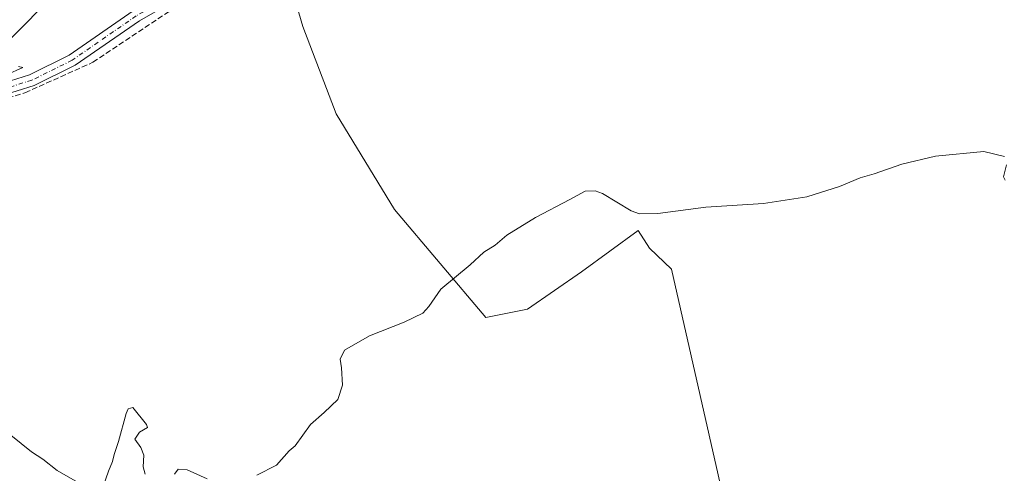
# Model space of a CAD drawing. Units: metres. Extents: x 598249 to 601730, y 4655094 to 4657455.
# Drawn here: x 600029 to 600320, y 4656396 to 4656530 of the extents above; entities that cross this region are included whole.
import ezdxf

# ---------------------------------------------------------------- set-up
doc = ezdxf.new("R2010")
doc.units = ezdxf.units.M
doc.header["$MEASUREMENT"] = 0
doc.linetypes.add('DGN Style 3', pattern=[2.307223458686699, 1.648016756204785, -0.6592067024819142])
doc.linetypes.add('DGN Style 4', pattern=[2.6384748266838614, 1.318413404963828, -0.6592067024819142, 0.001648016756204785, -0.6592067024819142])
for name, color, linetype, lineweight in [('Corriente artificial lineal', 4, 'DGN Style 3', 13), ('Cultivos herbáceos CxS', 92, 'Continuous', 0), ('Cultivos leñosos CxS', 92, 'Continuous', 0), ('Curva de nivel normal', 30, 'Continuous', 0), ('Pista no pavimentada Cxs', 111, 'Continuous', 0), ('Pista no pavimentada eje', 91, 'DGN Style 4', 0), ('Tendido', 6, 'Continuous', 0)]:
    doc.layers.add(name, color=color, linetype=linetype, lineweight=lineweight)

# ---------------------------------------------------------------- blocks, each defined once
blk = doc.blocks.new('*U23')
at = {"layer": 'Cultivos herbáceos CxS', "color": 92, "linetype": 'Continuous', "lineweight": 0}
blk.add_polyline3d([(600352.5745999999, 4656367.912500001, 431.3782999999967), (600351.1114999996, 4656407.422900001, 430.2243000000017), (600340.4058999997, 4656447.448100001, 429.6296000000002), (600331.7581000002, 4656479.445499999, 429.7771000000066), (600330.9842999997, 4656495.1217, 429.0852000000014), (600333.0557000004, 4656506.254100001, 428.452099999995), (600333.4885, 4656523.9823, 428.0029000000068), (600298.8963000001, 4656607.436899999, 427.2899999999936), (600289.3831000002, 4656612.193499999, 427.3561999999947), (600187.3337000003, 4656579.7645, 427.8723000000027), (600178.4879000002, 4656576.749100001, 427.888300000006), (600161.8324999996, 4656579.5253, 428.1245000000054), (600132.3863000004, 4656568.4835, 428.3006000000024), (600104.1671000002, 4656557.4419, 428.5258999999933), (600112.7553000003, 4656527.996099999, 428.2443999999959), (600122.5702999998, 4656502.231699999, 428.6275000000023), (600139.7467999998, 4656474.0133, 429.0817999999999), (600166.7383000003, 4656442.1143, 430.8938999999955), (600179.0075000003, 4656444.567700001, 431.4421000000002), (600194.9577000003, 4656455.6095, 431.5483999999997), (600211.6977000004, 4656467.783299999, 430.6257999999943), (600215.0065000001, 4656462.583500001, 431.5521000000008), (600221.5625, 4656456.4461, 431.7516999999935), (600269.1586999996, 4656246.455900001, 435.7559999999939)], dxfattribs=at)

msp = doc.modelspace()

# ---------------------------------------------------------------- linework, layer by layer
at = {"layer": 'Corriente artificial lineal', "color": 4, "linetype": 'DGN Style 3', "lineweight": 13}
msp.add_polyline3d([(599971.8101000005, 4656496.380100001, 430.2565000000032), (599986.6001000004, 4656498.140100001, 430.1656999999978), (600014.6101000002, 4656503.600099999, 429.8411999999954), (600030.7301000003, 4656508.470100001, 429.7111000000005), (600050.7901, 4656517.470100001, 429.1293000000006), (600072.9600999998, 4656532.300100001, 428.7540000000009), (600102.3601000002, 4656549.630100001, 428.5139999999956), (600161.6201, 4656572.470100001, 428.1293000000006), (600178.0985000003, 4656576.2908, 427.8800000000047)], dxfattribs=at)
at = {"layer": 'Cultivos herbáceos CxS', "color": 92, "linetype": 'Continuous', "lineweight": 0}
msp.add_polyline3d([(600352.5745999999, 4656367.912500001, 431.3782999999967), (600351.1114999996, 4656407.422900001, 430.2243000000017), (600340.4058999997, 4656447.448100001, 429.6296000000002), (600331.7581000002, 4656479.445499999, 429.7771000000066), (600330.9842999997, 4656495.1217, 429.0852000000014), (600333.0557000004, 4656506.254100001, 428.452099999995), (600333.4885, 4656523.9823, 428.0029000000068), (600298.8963000001, 4656607.436899999, 427.2899999999936), (600289.3831000002, 4656612.193499999, 427.3561999999947), (600187.3337000003, 4656579.7645, 427.8723000000027), (600178.4879000002, 4656576.749100001, 427.888300000006), (600161.8324999996, 4656579.5253, 428.1245000000054), (600132.3863000004, 4656568.4835, 428.3006000000024), (600104.1671000002, 4656557.4419, 428.5258999999933), (600112.7553000003, 4656527.996099999, 428.2443999999959), (600122.5702999998, 4656502.231699999, 428.6275000000023), (600139.7467999998, 4656474.0133, 429.0817999999999), (600166.7383000003, 4656442.1143, 430.8938999999955), (600179.0075000003, 4656444.567700001, 431.4421000000002), (600194.9577000003, 4656455.6095, 431.5483999999997), (600211.6977000004, 4656467.783299999, 430.6257999999943), (600215.0065000001, 4656462.583500001, 431.5521000000008), (600221.5625, 4656456.4461, 431.7516999999935), (600269.1586999996, 4656246.455900001, 435.7559999999939)], dxfattribs=at)
at = {"layer": 'Cultivos leñosos CxS', "color": 92, "linetype": 'Continuous', "lineweight": 0}
for points in [[(600269.1586999996, 4656246.455900001, 435.7559999999939), (600221.5625, 4656456.4461, 431.7516999999935), (600215.0065000001, 4656462.583500001, 431.5521000000008), (600211.6977000004, 4656467.783299999, 430.6257999999943), (600194.9577000003, 4656455.6095, 431.5483999999997), (600179.0075000003, 4656444.567700001, 431.4421000000002), (600166.7383000003, 4656442.1143, 430.8938999999955), (600139.7467999998, 4656474.0133, 429.0817999999999), (600122.5702999998, 4656502.231699999, 428.6275000000023), (600112.7553000003, 4656527.996099999, 428.2443999999959), (600104.1671000002, 4656557.4419, 428.5258999999933), (600132.3863000004, 4656568.4835, 428.3006000000024), (600161.8324999996, 4656579.5253, 428.1245000000054), (600178.4879000002, 4656576.749100001, 427.888300000006), (600187.3337000003, 4656579.7645, 427.8723000000027), (600289.3831000002, 4656612.193499999, 427.3561999999947), (600298.8963000001, 4656607.436899999, 427.2899999999936), (600333.4885, 4656523.9823, 428.0029000000068), (600333.0557000004, 4656506.254100001, 428.452099999995), (600330.9842999997, 4656495.1217, 429.0852000000014), (600331.7581000002, 4656479.445499999, 429.7771000000066), (600340.4058999997, 4656447.448100001, 429.6296000000002), (600351.1114999996, 4656407.422900001, 430.2243000000017), (600352.5745999999, 4656367.912500001, 431.3782999999967)], [(600352.5745999999, 4656367.912500001, 431.3782999999967), (600351.1114999996, 4656407.422900001, 430.2243000000017), (600340.4058999997, 4656447.448100001, 429.6296000000002), (600331.7581000002, 4656479.445499999, 429.7771000000066), (600330.9842999997, 4656495.1217, 429.0852000000014), (600333.0557000004, 4656506.254100001, 428.452099999995), (600333.4885, 4656523.9823, 428.0029000000068), (600298.8963000001, 4656607.436899999, 427.2899999999936), (600289.3831000002, 4656612.193499999, 427.3561999999947), (600187.3337000003, 4656579.7645, 427.8723000000027), (600178.4879000002, 4656576.749100001, 427.888300000006), (600161.8324999996, 4656579.5253, 428.1245000000054), (600132.3863000004, 4656568.4835, 428.3006000000024), (600104.1671000002, 4656557.4419, 428.5258999999933), (600112.7553000003, 4656527.996099999, 428.2443999999959), (600122.5702999998, 4656502.231699999, 428.6275000000023), (600139.7467999998, 4656474.0133, 429.0817999999999), (600166.7383000003, 4656442.1143, 430.8938999999955), (600179.0075000003, 4656444.567700001, 431.4421000000002), (600194.9577000003, 4656455.6095, 431.5483999999997), (600211.6977000004, 4656467.783299999, 430.6257999999943), (600215.0065000001, 4656462.583500001, 431.5521000000008), (600221.5625, 4656456.4461, 431.7516999999935), (600269.1586999996, 4656246.455900001, 435.7559999999939)]]:
    msp.add_polyline3d(points, dxfattribs=at)
at = {"layer": 'Curva de nivel normal', "color": 30, "linetype": 'Continuous', "lineweight": 0, "elevation": 430, "flags": 128}
for points in [[(600025.3300000001, 4656513.800100001), (600030.0700000003, 4656515.9801), (600028.8499999996, 4656516.210100001)], [(600319.7699999996, 4656489.670100001), (600313.6399999997, 4656491.100099999), (600299.4600000001, 4656489.770099999), (600289.5, 4656487.4001), (600281.3399999999, 4656484.5801), (600277.1600000003, 4656483.350099999), (600271.0999999996, 4656480.780099999), (600261.4400000004, 4656477.7401), (600248.6699999999, 4656475.770099999), (600231.6900000004, 4656474.6801), (600217.4500000002, 4656472.840100001), (600212.0599999996, 4656472.780099999), (600209.6500000004, 4656473.6501), (600201.1699999999, 4656478.720100001), (600199.0199999996, 4656479.520099999), (600196.0700000003, 4656479.390100001), (600191.5599999996, 4656476.9801), (600181.4299999997, 4656471.690099999), (600172.9600000001, 4656466.420100001), (600169.4400000004, 4656463.520099999), (600166.0999999996, 4656461.440099999), (600162.0999999996, 4656457.6801), (600153.4400000004, 4656450.520099999), (600149.9500000002, 4656445.340100001), (600148.1399999997, 4656443.370100001), (600142.6100000005, 4656440.7401), (600132.4400000004, 4656436.710100001), (600125.0700000003, 4656432.530099999), (600123.7000000002, 4656429.8101), (600124.1699999999, 4656427.270099999), (600124.4400000004, 4656422.130100001), (600123.0700000003, 4656417.950099999), (600118.9800000006, 4656414.0601), (600114.9600000001, 4656410.530099999), (600110.4900000002, 4656404.290100001), (600108.6799999997, 4656402.770099999), (600104.9600000001, 4656398.540100001), (600099.1799999997, 4656395.5801)], [(600319.9800000006, 4656482.6801), (600319.4600000001, 4656483.640100001), (600320.3899999997, 4656487.200099999)], [(600066.25, 4656395.840100001), (600065.5999999996, 4656398.020099999), (600065.79, 4656401.470100001), (600064.9100000003, 4656403.800100001), (600063.1600000003, 4656406.220100001), (600064.5599999996, 4656408.3101), (600066.8799999999, 4656409.710100001), (600066.6399999997, 4656410.5101), (600062.5300000003, 4656415.5601), (600061.2400000002, 4656415.220100001), (600060.6100000005, 4656413.790100001), (600058.3899999997, 4656405.5701), (600057.0800000001, 4656401.710100001), (600056.5999999996, 4656399.590100001), (600055.4100000003, 4656396.7401), (600053.8499999996, 4656392.2601)], [(600051.5999999996, 4656390.440099999), (600040.2400000002, 4656396.9801), (600036, 4656400.350099999), (600032.7000000002, 4656402.440099999), (600026.5300000003, 4656407.4001)], [(600084.4699999997, 4656394.4801), (600078.6200000001, 4656397.1601), (600075.9800000006, 4656397.3201), (600074.9100000003, 4656395.9001)]]:
    msp.add_lwpolyline(points, dxfattribs=at)
at = {"layer": 'Pista no pavimentada Cxs', "color": 111, "linetype": 'Continuous', "lineweight": 0}
for points in [[(600551.2901, 4656683.790100001, 427.0089000000008), (600517.2500999998, 4656678.6801, 426.8157000000065), (600501.3400999998, 4656677.210100001, 426.7189000000071), (600484.9700999996, 4656673.870100001, 426.5576000000001), (600438.6101000002, 4656657.340100001, 426.6049999999959), (600405.4501, 4656642.040100001, 426.8224000000046), (600395.7401000002, 4656638.6501, 426.8681999999972), (600366.9001000002, 4656630.9301, 426.9830999999977), (600338.2401000002, 4656627.2501, 427.1040999999968), (600312.3901000004, 4656620.7501, 427.2223999999987), (600205.6401000004, 4656585.100099999, 427.7146000000066), (600149.2701000003, 4656570.9001, 428.1956000000064), (600127.2001, 4656562.770099999, 428.2373999999982), (600096.4301000005, 4656548.120100001, 428.5106999999989), (600064.5100999996, 4656529.7601, 428.9002000000037), (600045.5201000003, 4656516.610099999, 429.3625999999931), (600033.4101, 4656510.610099999, 429.6670000000013), (600023.4501, 4656507.470100001, 429.757700000002), (599984.3000999996, 4656499.670100001, 430.2473000000027), (599970.0701000001, 4656498.460100001, 430.3956000000035), (599945.2901, 4656499.4901, 430.6057000000001), (599909.4401000004, 4656505.300100001, 430.8003999999929), (599886.0201000003, 4656505.840100001, 431.016300000003), (599875.7200999996, 4656504.460100001, 431.2072999999946)], [(599875.1101000002, 4656507.8201, 431.4541999999929), (599885.8300999999, 4656509.2601, 431.3301000000066), (599909.7600999996, 4656508.710100001, 430.9278999999952), (599945.6300999997, 4656502.890100001, 430.7157000000007), (599970.0000999998, 4656501.880100001, 430.7210999999952), (599983.8201000001, 4656503.0601, 430.5198999999994), (600022.6101000002, 4656510.780099999, 430.045100000003), (600032.1300999997, 4656513.790100001, 429.7814000000071), (600043.7801000001, 4656519.5601, 429.4866999999941), (600062.6801000005, 4656532.6501, 428.9453000000067), (600063.7707000002, 4656533.2775, 428.9149999999936), (600065.9382999997, 4656534.524499999, 428.8644000000059), (600094.8400999998, 4656551.1501, 428.5420000000013), (600125.8701, 4656565.920100001, 428.2997000000032), (600148.2600999996, 4656574.170100001, 428.1714999999967), (600204.6801000005, 4656588.380100001, 427.6389999999956), (600293.1601, 4656617.920100001, 427.3358000000007), (600295.5401, 4656618.720100001, 427.3549999999959), (600311.4301000005, 4656624.030099999, 427.2375000000029), (600337.6001000004, 4656630.610099999, 427.0209000000032)], [(600338.2401000002, 4656627.2501, 427.1040999999968), (600312.3901000004, 4656620.7501, 427.2223999999987), (600205.6401000004, 4656585.100099999, 427.7146000000066), (600149.2701000003, 4656570.9001, 428.1956000000064), (600127.2001, 4656562.770099999, 428.2373999999982), (600096.4301000005, 4656548.120100001, 428.5106999999989), (600064.5100999996, 4656529.7601, 428.9002000000037), (600045.5201000003, 4656516.610099999, 429.3625999999931), (600033.4101, 4656510.610099999, 429.6670000000013), (600023.4501, 4656507.470100001, 429.757700000002), (599984.3000999996, 4656499.670100001, 430.2473000000027), (599970.0701000001, 4656498.460100001, 430.3956000000035), (599945.2901, 4656499.4901, 430.6057000000001), (599909.4401000004, 4656505.300100001, 430.8003999999929), (599886.0201000003, 4656505.840100001, 431.016300000003), (599875.7200999996, 4656504.460100001, 431.2072999999946)], [(599657.3797000004, 4656456.784600001, 433.5252000000037), (599671.0500999996, 4656460.950099999, 433.4882000000071), (599706.9700999996, 4656470.5701, 433.3996999999945), (599737.4101, 4656473.090100001, 432.7317999999942), (599767.4200999998, 4656478.5601, 432.6444000000047), (599801.9901000002, 4656490.4001, 432.3984000000055), (599826.2301000003, 4656496.620100001, 432.078999999998), (599875.1101000002, 4656507.8201, 431.4541999999929), (599885.8300999999, 4656509.2601, 431.3301000000066), (599909.7600999996, 4656508.710100001, 430.9278999999952), (599945.6300999997, 4656502.890100001, 430.7157000000007), (599970.0000999998, 4656501.880100001, 430.7210999999952), (599983.8201000001, 4656503.0601, 430.5198999999994), (600022.6101000002, 4656510.780099999, 430.045100000003), (600032.1300999997, 4656513.790100001, 429.7814000000071), (600043.7801000001, 4656519.5601, 429.4866999999941), (600062.6801000005, 4656532.6501, 428.9453000000067), (600063.7707000002, 4656533.2775, 428.9149999999936)]]:
    msp.add_polyline3d(points, dxfattribs=at)
at = {"layer": 'Pista no pavimentada eje', "color": 91, "linetype": 'DGN Style 4', "lineweight": 0}
msp.add_polyline3d([(600065.6710999999, 4656532.399300001, 428.8316999999952), (600063.5950999996, 4656531.2051, 428.9082000000053), (600044.6501000002, 4656518.085100001, 429.4278000000049), (600032.7701000003, 4656512.200099999, 429.7160000000004), (600023.0301000001, 4656509.1251, 429.898199999996), (599984.0601000005, 4656501.3651, 430.3695000000008), (599970.0351, 4656500.170100001, 430.5583999999944), (599945.4600999998, 4656501.190099999, 430.6579999999958), (599909.6001000004, 4656507.005100001, 430.8420999999944), (599885.9250999996, 4656507.550100001, 431.1238000000012), (599875.4151, 4656506.140100001, 431.3292999999976), (599826.6101000002, 4656494.9551, 431.9321999999956), (599814.5900999998, 4656491.9001, 431.9597000000067), (599802.4700999996, 4656488.790100001, 432.1858000000066), (599792.1552999998, 4656485.257300001, 432.3551000000007)], dxfattribs=at)
at = {"layer": 'Tendido', "color": 6, "linetype": 'Continuous', "lineweight": 0}
msp.add_polyline3d([(600932.5296999998, 4657444.6281, 422.1465999999928), (600853.4897999996, 4657364.488399999, 434.7741999999998), (600709.4900000002, 4657218.310000001, 428.8628999999929), (600479.6344999997, 4656978.008400001, 432.5112999999984), (600241.4400000004, 4656742.945, 443.0651999999973), (599985.9349999996, 4656483.310000001, 438.9235000000045), (599756.6849999996, 4656250.545, 441.6543999999994), (599510.9983000001, 4656001.2203, 446.1610999999976), (599233.9550000001, 4655719.33, 454.1448999999994), (598978.9998000005, 4655461.373299999, 464.4729999999981), (598793.2282999996, 4655271.835000001, 470.8117000000057), (598567.5650000004, 4655180.015000001, 468.7283000000025), (598280.7922999999, 4655112.226600001, 457.2189000000071)], dxfattribs=at)

# ---------------------------------------------------------------- block references
at = {"layer": 'Cultivos herbáceos CxS', "color": 92, "linetype": 'Continuous', "lineweight": 0}
msp.add_blockref('*U23', (0, 0), dxfattribs=at)

doc.saveas('drawing.dxf')
